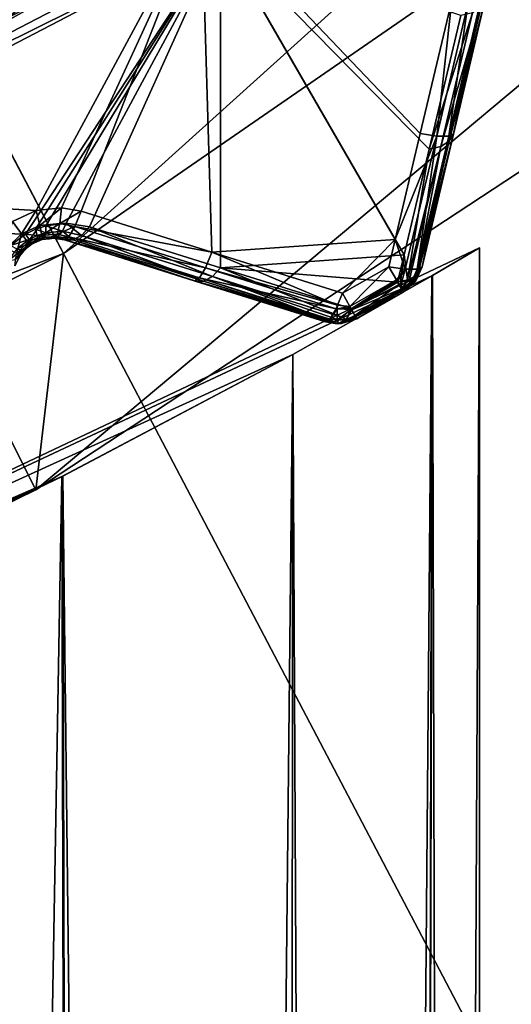
# Model space of a CAD drawing. Extents: x -25 to 25, y -112 to 25.
# Drawn here: x 8 to 10, y -18 to -16 of the extents above; entities that cross this region are included whole.
import ezdxf

# ---------------------------------------------------------------- set-up
doc = ezdxf.new("R2010")
doc.units = 0
for name, color, linetype in [('L1', 7, 'CONTINUOUS'), ('L2', 7, 'CONTINUOUS'), ('L4', 7, 'CONTINUOUS'), ('L5', 7, 'CONTINUOUS')]:
    doc.layers.add(name, color=color, linetype=linetype)

msp = doc.modelspace()

# ---------------------------------------------------------------- linework, layer by layer
at = {"layer": 'L1', "color": 7}
for points in [[(6.547859, -17.83607, 80.40439), (9.529646, -16.43733, 81.51933), (9.65, -16.36696, 80)], [(6.547859, -17.83607, 80.40439), (9.65, -16.36696, 80), (9.531288, -16.43638, 78.49101)], [(9.65, -63.4519, 80), (9.65, -16.36696, 80), (9.408054, -63.4519, 82.14733)], [(9.408054, -63.4519, 82.14733), (9.65, -16.36696, 80), (9.529646, -16.43733, 81.51933)], [(9.65, -63.4519, 80), (9.531288, -16.43638, 78.49101), (9.65, -16.36696, 80)], [(9.531288, -16.43638, 78.49101), (9.177695, -16.6364, 77.01799), (6.547859, -17.83607, 80.40439)], [(9.177695, -16.6364, 82.98201), (9.529646, -16.43733, 81.51933), (6.547859, -17.83607, 80.40439)], [(9.408054, -63.4519, 82.14733), (9.529646, -16.43733, 81.51933), (9.122716, -63.4519, 82.96277)], [(9.122716, -63.4519, 82.96277), (9.529646, -16.43733, 81.51933), (9.177695, -16.6364, 82.98201)], [(9.408054, -63.4519, 77.85267), (9.177695, -16.6364, 77.01799), (9.531288, -16.43638, 78.49101)], [(9.408054, -63.4519, 77.85267), (9.531288, -16.43638, 78.49101), (9.65, -63.4519, 80)], [(6.547859, -17.83607, 80.40439), (9.177695, -16.6364, 77.01799), (8.595862, -16.94435, 75.61438)], [(6.547859, -17.83607, 80.40439), (8.593471, -16.94557, 84.3903), (9.177695, -16.6364, 82.98201)], [(8.69435, -63.4519, 84.18698), (9.177695, -16.6364, 82.98201), (8.593471, -16.94557, 84.3903)], [(9.122716, -63.4519, 77.03722), (8.595862, -16.94435, 75.61438), (9.177695, -16.6364, 77.01799)], [(9.122716, -63.4519, 82.96277), (9.177695, -16.6364, 82.98201), (8.69435, -63.4519, 84.18698)], [(9.122716, -63.4519, 77.03722), (9.177695, -16.6364, 77.01799), (9.408054, -63.4519, 77.85267)], [(6.547859, -17.83607, 80.40439), (8.595862, -16.94435, 75.61438), (7.807014, -17.32197, 74.32787)], [(6.547859, -17.83607, 80.40439), (7.807014, -17.32197, 85.67213), (8.593471, -16.94557, 84.3903)], [(8.69435, -63.4519, 84.18698), (8.593471, -16.94557, 84.3903), (7.774145, -63.4519, 85.65147)], [(7.774145, -63.4519, 85.65147), (8.593471, -16.94557, 84.3903), (7.807014, -17.32197, 85.67213)], [(8.69435, -63.4519, 75.81303), (7.807014, -17.32197, 74.32787), (8.595862, -16.94435, 75.61438)], [(8.69435, -63.4519, 75.81303), (8.595862, -16.94435, 75.61438), (9.122716, -63.4519, 77.03722)], [(7.774145, -63.4519, 74.34852), (7.807014, -17.32197, 74.32787), (8.69435, -63.4519, 75.81303)]]:
    msp.add_3dface(points, dxfattribs=at)
at = {"layer": 'L2', "color": 7}
for points in [[(0, 0, 100.9966), (8.933609, -15.47347, 100.9966), (7.551013, -16.1932, 100.9966)], [(8.628378, -15.69437, 131.0364), (4.317756, -7.853969, 131.2774), (7.574283, -16.2431, 131.0364)], [(8.933609, -15.47347, 100.9966), (7.561951, -16.21666, 101), (7.551013, -16.1932, 100.9966)], [(8.933609, -15.47347, 100.9966), (8.946551, -15.49588, 101), (7.561951, -16.21666, 101)], [(8.528296, -16.2723, 101.1282), (7.561951, -16.21666, 101), (8.946551, -15.49588, 101)], [(8.528296, -16.2723, 101.1282), (8.946551, -15.49588, 101), (8.592552, -16.26521, 101.1346)], [(8.592552, -16.26521, 101.1346), (8.946551, -15.49588, 101), (8.642099, -16.27413, 101.1429)], [(8.972609, -16.3779, 101.2094), (8.642099, -16.27413, 101.1429), (8.946551, -15.49588, 101)], [(9.436778, -16.34578, 101.263), (8.972609, -16.3779, 101.2094), (8.946551, -15.49588, 101)], [(9.436778, -16.34578, 101.263), (8.946551, -15.49588, 101), (9.500021, -16.07771, 101.2094)], [(9.500021, -16.07771, 101.2094), (8.946551, -15.49588, 101), (9.579568, -15.74055, 101.1429)], [(8.628378, -15.69437, 131.0364), (7.589638, -16.27603, 131.0282), (8.979307, -15.55262, 131.0282)], [(8.994703, -15.57928, 131.0072), (8.979307, -15.55262, 131.0282), (7.589638, -16.27603, 131.0282)], [(8.994703, -15.57928, 131.0072), (7.589638, -16.27603, 131.0282), (7.602652, -16.30394, 131.0072)], [(7.602652, -16.30394, 131.0072), (8.501617, -16.33211, 130.5842), (8.994703, -15.57928, 131.0072)], [(8.994703, -15.57928, 131.0072), (8.501617, -16.33211, 130.5842), (8.526664, -16.31972, 130.5836)], [(8.994703, -15.57928, 131.0072), (8.526664, -16.31972, 130.5836), (8.552846, -16.311, 130.5792)], [(8.552846, -16.311, 130.5792), (8.604557, -16.30459, 130.5608), (8.994703, -15.57928, 131.0072)], [(8.994703, -15.57928, 131.0072), (8.604557, -16.30459, 130.5608), (8.663123, -16.31372, 130.5253)], [(8.994703, -15.57928, 131.0072), (8.663123, -16.31372, 130.5253), (8.994773, -16.41741, 130.2766)], [(8.994773, -16.41741, 130.2766), (9.45918, -16.38465, 130.0772), (8.994703, -15.57928, 131.0072)], [(8.994703, -15.57928, 131.0072), (9.45918, -16.38465, 130.0772), (9.522675, -16.11695, 130.2766)], [(8.994703, -15.57928, 131.0072), (9.522675, -16.11695, 130.2766), (9.602875, -15.77885, 130.5253)], [(7.574283, -16.2431, 131.0364), (7.589638, -16.27603, 131.0282), (8.628378, -15.69437, 131.0364)], [(9.579568, -15.74055, 101.1429), (9.541799, -16.08395, 101.2275), (9.500021, -16.07771, 101.2094)], [(9.621233, -15.7468, 101.161), (9.541799, -16.08395, 101.2275), (9.579568, -15.74055, 101.1429)], [(9.621233, -15.7468, 101.161), (9.571983, -16.08417, 101.2621), (9.541799, -16.08395, 101.2275)], [(9.651303, -15.74708, 101.1956), (9.571983, -16.08417, 101.2621), (9.621233, -15.7468, 101.161)], [(9.651303, -15.74708, 101.1956), (9.584198, -16.07833, 101.306), (9.571983, -16.08417, 101.2621)], [(9.584049, -16.07896, 130.2059), (9.663457, -15.74134, 130.4546), (9.57341, -16.09725, 130.234)], [(9.57341, -16.09725, 130.234), (9.663457, -15.74134, 130.4546), (9.652974, -15.75935, 130.4826)], [(9.584049, -16.07896, 130.2059), (9.584198, -16.07833, 101.306), (9.663457, -15.74134, 130.4546)], [(9.663457, -15.74134, 130.4546), (9.584198, -16.07833, 101.306), (9.663457, -15.74134, 101.2395)], [(9.663457, -15.74134, 101.2395), (9.584198, -16.07833, 101.306), (9.651303, -15.74708, 101.1956)], [(9.631927, -15.77238, 130.5072), (9.602875, -15.77885, 130.5253), (9.522675, -16.11695, 130.2766)], [(9.552076, -16.11045, 130.2585), (9.631927, -15.77238, 130.5072), (9.522675, -16.11695, 130.2766)], [(9.57341, -16.09725, 130.234), (9.652974, -15.75935, 130.4826), (9.552076, -16.11045, 130.2585)], [(9.652974, -15.75935, 130.4826), (9.631927, -15.77238, 130.5072), (9.552076, -16.11045, 130.2585)], [(9.541799, -16.08395, 101.2275), (9.436778, -16.34578, 101.263), (9.500021, -16.07771, 101.2094)], [(9.541799, -16.08395, 101.2275), (9.462198, -16.42092, 101.2946), (9.436778, -16.34578, 101.263)], [(9.541799, -16.08395, 101.2275), (9.492368, -16.42111, 101.329), (9.462198, -16.42092, 101.2946)], [(9.571983, -16.08417, 101.2621), (9.492368, -16.42111, 101.329), (9.541799, -16.08395, 101.2275)], [(9.571983, -16.08417, 101.2621), (9.504975, -16.41516, 101.3733), (9.492368, -16.42111, 101.329)], [(9.504975, -16.41516, 129.9552), (9.584049, -16.07896, 130.2059), (9.494185, -16.43372, 129.9833)], [(9.494185, -16.43372, 129.9833), (9.584049, -16.07896, 130.2059), (9.57341, -16.09725, 130.234)], [(9.584049, -16.07896, 130.2059), (9.504975, -16.41516, 101.3733), (9.584198, -16.07833, 101.306)], [(9.584198, -16.07833, 101.306), (9.504975, -16.41516, 101.3733), (9.571983, -16.08417, 101.2621)], [(9.504975, -16.41516, 129.9552), (9.504975, -16.41516, 101.3733), (9.584049, -16.07896, 130.2059)], [(9.468201, -16.44804, 130.0105), (9.522675, -16.11695, 130.2766), (9.45918, -16.38465, 130.0772)], [(9.552076, -16.11045, 130.2585), (9.522675, -16.11695, 130.2766), (9.468201, -16.44804, 130.0105)], [(9.472569, -16.44709, 130.0079), (9.552076, -16.11045, 130.2585), (9.468201, -16.44804, 130.0105)], [(9.490718, -16.43586, 129.9872), (9.552076, -16.11045, 130.2585), (9.472569, -16.44709, 130.0079)], [(9.494185, -16.43372, 129.9833), (9.57341, -16.09725, 130.234), (9.490718, -16.43586, 129.9872)], [(9.490718, -16.43586, 129.9872), (9.57341, -16.09725, 130.234), (9.552076, -16.11045, 130.2585)], [(8.468865, -16.29998, 101.1275), (7.561951, -16.21666, 101), (8.528296, -16.2723, 101.1282)], [(8.592552, -16.26521, 101.1346), (8.537591, -16.30985, 101.1481), (8.528296, -16.2723, 101.1282)], [(8.592552, -16.26521, 101.1346), (8.587811, -16.30513, 101.1537), (8.537591, -16.30985, 101.1481)], [(8.642099, -16.27413, 101.1429), (8.587811, -16.30513, 101.1537), (8.592552, -16.26521, 101.1346)], [(8.528296, -16.2723, 101.1282), (8.491141, -16.33137, 101.1474), (8.468865, -16.29998, 101.1275)], [(8.528296, -16.2723, 101.1282), (8.537591, -16.30985, 101.1481), (8.491141, -16.33137, 101.1474)], [(8.642099, -16.27413, 101.1429), (8.626194, -16.31314, 101.161), (8.587811, -16.30513, 101.1537)], [(8.972609, -16.3779, 101.2094), (8.626194, -16.31314, 101.161), (8.642099, -16.27413, 101.1429)], [(7.602652, -16.30394, 131.0072), (8.46352, -16.36094, 130.5762), (8.501617, -16.33211, 130.5842)], [(8.468865, -16.29998, 101.1275), (8.491141, -16.33137, 101.1474), (8.454139, -16.36796, 101.1519)], [(8.537591, -16.30985, 101.1481), (8.506986, -16.35255, 101.1817), (8.491141, -16.33137, 101.1474)], [(8.501617, -16.33211, 130.5842), (8.531012, -16.33528, 130.5629), (8.526664, -16.31972, 130.5836)], [(8.537591, -16.30985, 101.1481), (8.542857, -16.33596, 101.1825), (8.506986, -16.35255, 101.1817)], [(8.526664, -16.31972, 130.5836), (8.552518, -16.32851, 130.5587), (8.552846, -16.311, 130.5792)], [(8.526664, -16.31972, 130.5836), (8.531012, -16.33528, 130.5629), (8.552518, -16.32851, 130.5587)], [(8.587811, -16.30513, 101.1537), (8.542857, -16.33596, 101.1825), (8.537591, -16.30985, 101.1481)], [(8.587811, -16.30513, 101.1537), (8.581614, -16.3326, 101.1882), (8.542857, -16.33596, 101.1825)], [(8.552846, -16.311, 130.5792), (8.552518, -16.32851, 130.5587), (8.59503, -16.32483, 130.5411)], [(8.552846, -16.311, 130.5792), (8.59503, -16.32483, 130.5411), (8.604557, -16.30459, 130.5608)], [(8.626194, -16.31314, 101.161), (8.581614, -16.3326, 101.1882), (8.587811, -16.30513, 101.1537)], [(8.626194, -16.31314, 101.161), (8.611081, -16.33914, 101.1956), (8.581614, -16.3326, 101.1882)], [(8.604557, -16.30459, 130.5608), (8.59503, -16.32483, 130.5411), (8.642725, -16.3354, 130.5072)], [(8.604557, -16.30459, 130.5608), (8.642725, -16.3354, 130.5072), (8.663123, -16.31372, 130.5253)], [(8.95664, -16.41701, 101.2275), (8.611081, -16.33914, 101.1956), (8.626194, -16.31314, 101.161)], [(8.95664, -16.41701, 101.2275), (8.626194, -16.31314, 101.161), (8.972609, -16.3779, 101.2094)], [(8.642725, -16.3354, 130.5072), (8.974177, -16.43937, 130.2585), (8.663123, -16.31372, 130.5253)], [(8.663123, -16.31372, 130.5253), (8.974177, -16.43937, 130.2585), (8.994773, -16.41741, 130.2766)], [(8.491141, -16.33137, 101.1474), (8.478596, -16.38094, 101.1863), (8.454139, -16.36796, 101.1519)], [(8.46352, -16.36094, 130.5762), (8.510539, -16.34536, 130.5635), (8.501617, -16.33211, 130.5842)], [(8.46352, -16.36094, 130.5762), (8.479835, -16.36944, 130.5558), (8.510539, -16.34536, 130.5635)], [(8.491141, -16.33137, 101.1474), (8.506986, -16.35255, 101.1817), (8.478596, -16.38094, 101.1863)], [(8.479835, -16.36944, 130.5558), (8.516619, -16.35341, 130.5394), (8.510539, -16.34536, 130.5635)], [(8.501617, -16.33211, 130.5842), (8.510539, -16.34536, 130.5635), (8.531012, -16.33528, 130.5629)], [(8.542857, -16.33596, 101.1825), (8.524224, -16.3545, 101.2243), (8.506986, -16.35255, 101.1817)], [(8.510539, -16.34536, 130.5635), (8.532804, -16.34546, 130.5388), (8.531012, -16.33528, 130.5629)], [(8.510539, -16.34536, 130.5635), (8.516619, -16.35341, 130.5394), (8.532804, -16.34546, 130.5388)], [(8.516619, -16.35341, 130.5394), (8.523794, -16.35356, 130.5133), (8.532804, -16.34546, 130.5388)], [(8.523794, -16.35356, 130.5133), (8.531919, -16.34954, 130.5129), (8.532804, -16.34546, 130.5388)], [(8.523794, -16.35356, 130.5133), (8.524224, -16.3545, 101.2243), (8.543099, -16.34571, 101.2248)], [(8.543099, -16.34571, 101.2248), (8.531919, -16.34954, 130.5129), (8.523794, -16.35356, 130.5133)], [(8.542857, -16.33596, 101.1825), (8.543099, -16.34571, 101.2248), (8.524224, -16.3545, 101.2243)], [(8.531012, -16.33528, 130.5629), (8.549825, -16.3402, 130.5346), (8.552518, -16.32851, 130.5587)], [(8.531012, -16.33528, 130.5629), (8.532804, -16.34546, 130.5388), (8.549825, -16.3402, 130.5346)], [(8.543099, -16.34571, 101.2248), (8.544963, -16.34521, 130.5085), (8.531919, -16.34954, 130.5129)], [(8.532804, -16.34546, 130.5388), (8.531919, -16.34954, 130.5129), (8.544963, -16.34521, 130.5085)], [(8.532804, -16.34546, 130.5388), (8.544963, -16.34521, 130.5085), (8.549825, -16.3402, 130.5346)], [(8.581614, -16.3326, 101.1882), (8.561291, -16.34371, 101.2284), (8.542857, -16.33596, 101.1825)], [(8.561291, -16.34371, 101.2284), (8.543099, -16.34571, 101.2248), (8.542857, -16.33596, 101.1825)], [(8.561243, -16.34321, 130.4969), (8.544963, -16.34521, 130.5085), (8.543099, -16.34571, 101.2248)], [(8.543099, -16.34571, 101.2248), (8.561291, -16.34371, 101.2284), (8.561243, -16.34321, 130.4969)], [(8.549825, -16.3402, 130.5346), (8.544963, -16.34521, 130.5085), (8.561243, -16.34321, 130.4969)], [(8.552518, -16.32851, 130.5587), (8.549825, -16.3402, 130.5346), (8.583411, -16.3377, 130.5168)], [(8.549825, -16.3402, 130.5346), (8.561243, -16.34321, 130.4969), (8.583411, -16.3377, 130.5168)], [(8.552518, -16.32851, 130.5587), (8.583411, -16.3377, 130.5168), (8.59503, -16.32483, 130.5411)], [(8.583411, -16.3377, 130.5168), (8.561243, -16.34321, 130.4969), (8.570735, -16.34205, 130.4901)], [(8.561243, -16.34321, 130.4969), (8.575189, -16.34218, 101.2312), (8.570735, -16.34205, 130.4901)], [(8.561243, -16.34321, 130.4969), (8.561291, -16.34371, 101.2284), (8.575189, -16.34218, 101.2312)], [(8.581614, -16.3326, 101.1882), (8.575189, -16.34218, 101.2312), (8.561291, -16.34371, 101.2284)], [(8.583411, -16.3377, 130.5168), (8.570735, -16.34205, 130.4901), (8.599939, -16.34666, 130.4546)], [(8.570735, -16.34205, 130.4901), (8.575189, -16.34218, 101.2312), (8.599939, -16.34666, 130.4546)], [(8.611081, -16.33914, 101.1956), (8.575189, -16.34218, 101.2312), (8.581614, -16.3326, 101.1882)], [(8.611081, -16.33914, 101.1956), (8.599939, -16.34666, 101.2395), (8.575189, -16.34218, 101.2312)], [(8.575189, -16.34218, 101.2312), (8.599939, -16.34666, 101.2395), (8.599939, -16.34666, 130.4546)], [(8.59503, -16.32483, 130.5411), (8.583411, -16.3377, 130.5168), (8.620773, -16.34684, 130.4826)], [(8.599939, -16.34666, 130.4546), (8.620773, -16.34684, 130.4826), (8.583411, -16.3377, 130.5168)], [(8.59503, -16.32483, 130.5411), (8.620773, -16.34684, 130.4826), (8.642725, -16.3354, 130.5072)], [(8.941417, -16.44307, 101.2621), (8.599939, -16.34666, 101.2395), (8.611081, -16.33914, 101.1956)], [(8.941417, -16.44307, 101.2621), (8.611081, -16.33914, 101.1956), (8.95664, -16.41701, 101.2275)], [(8.620773, -16.34684, 130.4826), (8.951929, -16.45097, 130.234), (8.642725, -16.3354, 130.5072)], [(8.642725, -16.3354, 130.5072), (8.951929, -16.45097, 130.234), (8.974177, -16.43937, 130.2585)], [(9.302963, -16.48162, 101.2767), (8.972609, -16.3779, 101.2094), (9.436778, -16.34578, 101.263)], [(9.436778, -16.34578, 101.263), (9.420514, -16.41472, 101.2767), (9.302963, -16.48162, 101.2767)], [(9.462198, -16.42092, 101.2946), (9.420514, -16.41472, 101.2767), (9.436778, -16.34578, 101.263)], [(8.457036, -16.39954, 130.5384), (8.492471, -16.37257, 130.5316), (8.479835, -16.36944, 130.5558)], [(8.506986, -16.35255, 101.1817), (8.493862, -16.37841, 101.2282), (8.478596, -16.38094, 101.1863)], [(8.479835, -16.36944, 130.5558), (8.492471, -16.37257, 130.5316), (8.516619, -16.35341, 130.5394)], [(8.492471, -16.37257, 130.5316), (8.519442, -16.35572, 130.5135), (8.516619, -16.35341, 130.5394)], [(8.492471, -16.37257, 130.5316), (8.500474, -16.37009, 130.5055), (8.519442, -16.35572, 130.5135)], [(8.493786, -16.37822, 130.4971), (8.500474, -16.37009, 130.5055), (8.492471, -16.37257, 130.5316)], [(8.493786, -16.37822, 130.4971), (8.493862, -16.37841, 101.2282), (8.500474, -16.37009, 130.5055)], [(8.506986, -16.35255, 101.1817), (8.513425, -16.35953, 101.224), (8.493862, -16.37841, 101.2282)], [(8.500474, -16.37009, 130.5055), (8.493862, -16.37841, 101.2282), (8.513425, -16.35953, 101.224)], [(8.500474, -16.37009, 130.5055), (8.513425, -16.35953, 101.224), (8.519442, -16.35572, 130.5135)], [(8.524224, -16.3545, 101.2243), (8.513425, -16.35953, 101.224), (8.506986, -16.35255, 101.1817)], [(8.519442, -16.35572, 130.5135), (8.513425, -16.35953, 101.224), (8.523794, -16.35356, 130.5133)], [(8.523794, -16.35356, 130.5133), (8.513425, -16.35953, 101.224), (8.524224, -16.3545, 101.2243)], [(8.516619, -16.35341, 130.5394), (8.519442, -16.35572, 130.5135), (8.523794, -16.35356, 130.5133)], [(8.599939, -16.34666, 130.4546), (8.599939, -16.34666, 101.2395), (8.930152, -16.45059, 101.306)], [(8.930152, -16.45059, 101.306), (8.930775, -16.45078, 130.2059), (8.599939, -16.34666, 130.4546)], [(8.599939, -16.34666, 130.4546), (8.930775, -16.45078, 130.2059), (8.620773, -16.34684, 130.4826)], [(8.930152, -16.45059, 101.306), (8.599939, -16.34666, 101.2395), (8.941417, -16.44307, 101.2621)], [(8.620773, -16.34684, 130.4826), (8.930775, -16.45078, 130.2059), (8.951929, -16.45097, 130.234)], [(8.457036, -16.39954, 130.5384), (8.474804, -16.39656, 130.5141), (8.492471, -16.37257, 130.5316)], [(8.478596, -16.38094, 101.1863), (8.489468, -16.38265, 101.2291), (8.47453, -16.41202, 101.2395)], [(8.485894, -16.38782, 130.4873), (8.47453, -16.41202, 101.2395), (8.489468, -16.38265, 101.2291)], [(8.474804, -16.39656, 130.5141), (8.493786, -16.37822, 130.4971), (8.492471, -16.37257, 130.5316)], [(8.474804, -16.39656, 130.5141), (8.485894, -16.38782, 130.4873), (8.493786, -16.37822, 130.4971)], [(8.478596, -16.38094, 101.1863), (8.493862, -16.37841, 101.2282), (8.489468, -16.38265, 101.2291)], [(8.485894, -16.38782, 130.4873), (8.489468, -16.38265, 101.2291), (8.493786, -16.37822, 130.4971)], [(8.493786, -16.37822, 130.4971), (8.489468, -16.38265, 101.2291), (8.493862, -16.37841, 101.2282)], [(8.972609, -16.3779, 101.2094), (9.290762, -16.51146, 101.2904), (8.95664, -16.41701, 101.2275)], [(8.972609, -16.3779, 101.2094), (9.302963, -16.48162, 101.2767), (9.290762, -16.51146, 101.2904)], [(8.994773, -16.41741, 130.2766), (9.442828, -16.4536, 130.0259), (9.45918, -16.38465, 130.0772)], [(9.449994, -16.45203, 130.0215), (9.45918, -16.38465, 130.0772), (9.442828, -16.4536, 130.0259)], [(9.468201, -16.44804, 130.0105), (9.45918, -16.38465, 130.0772), (9.449994, -16.45203, 130.0215)], [(8.95664, -16.41701, 101.2275), (9.286932, -16.52082, 101.2947), (8.941417, -16.44307, 101.2621)], [(8.95664, -16.41701, 101.2275), (9.290762, -16.51146, 101.2904), (9.286932, -16.52082, 101.2947)], [(9.304213, -16.54291, 130.0079), (8.994773, -16.41741, 130.2766), (8.974177, -16.43937, 130.2585)], [(9.324999, -16.52066, 130.0259), (9.442828, -16.4536, 130.0259), (8.994773, -16.41741, 130.2766)], [(9.324999, -16.52066, 130.0259), (8.994773, -16.41741, 130.2766), (9.304213, -16.54291, 130.0079)], [(9.420514, -16.41472, 101.2767), (9.321837, -16.51506, 101.2967), (9.302963, -16.48162, 101.2767)], [(9.439626, -16.44802, 101.2967), (9.321837, -16.51506, 101.2967), (9.420514, -16.41472, 101.2767)], [(9.439626, -16.44802, 101.2967), (9.420514, -16.41472, 101.2767), (9.462198, -16.42092, 101.2946)], [(9.487817, -16.45202, 129.9552), (9.487786, -16.45198, 101.3733), (9.504975, -16.41516, 129.9552)], [(9.504975, -16.41516, 129.9552), (9.487786, -16.45198, 101.3733), (9.504975, -16.41516, 101.3733)], [(9.487786, -16.45198, 101.3733), (9.492368, -16.42111, 101.329), (9.504975, -16.41516, 101.3733)], [(9.504975, -16.41516, 129.9552), (9.494185, -16.43372, 129.9833), (9.487817, -16.45202, 129.9552)], [(8.941417, -16.44307, 101.2621), (9.268533, -16.54898, 101.3412), (8.930152, -16.45059, 101.306)], [(8.941417, -16.44307, 101.2621), (9.286932, -16.52082, 101.2947), (9.271602, -16.54695, 101.3294)], [(9.271602, -16.54695, 101.3294), (9.270318, -16.5478, 101.3343), (8.941417, -16.44307, 101.2621)], [(8.941417, -16.44307, 101.2621), (9.270318, -16.5478, 101.3343), (9.268533, -16.54898, 101.3412)], [(8.951929, -16.45097, 130.234), (9.281681, -16.55467, 129.9833), (8.974177, -16.43937, 130.2585)], [(9.304213, -16.54291, 130.0079), (8.974177, -16.43937, 130.2585), (9.29298, -16.54877, 129.9956)], [(8.974177, -16.43937, 130.2585), (9.281681, -16.55467, 129.9833), (9.29298, -16.54877, 129.9956)], [(9.462198, -16.42092, 101.2946), (9.441666, -16.45157, 101.3021), (9.439626, -16.44802, 101.2967)], [(9.462198, -16.42092, 101.2946), (9.453397, -16.45184, 101.3073), (9.441666, -16.45157, 101.3021)], [(9.462198, -16.42092, 101.2946), (9.478793, -16.45184, 101.3361), (9.453397, -16.45184, 101.3073)], [(9.492368, -16.42111, 101.329), (9.478793, -16.45184, 101.3361), (9.462198, -16.42092, 101.2946)], [(9.472569, -16.44709, 130.0079), (9.482336, -16.45202, 129.9843), (9.490718, -16.43586, 129.9872)], [(9.487786, -16.45198, 101.3733), (9.478793, -16.45184, 101.3361), (9.492368, -16.42111, 101.329)], [(9.490718, -16.43586, 129.9872), (9.482336, -16.45202, 129.9843), (9.494185, -16.43372, 129.9833)], [(9.487817, -16.45202, 129.9552), (9.494185, -16.43372, 129.9833), (9.482336, -16.45202, 129.9843)], [(9.26022, -16.55447, 101.3733), (9.26022, -16.55447, 129.9552), (8.930152, -16.45059, 101.306)], [(8.930152, -16.45059, 101.306), (9.26022, -16.55447, 129.9552), (8.930775, -16.45078, 130.2059)], [(8.930152, -16.45059, 101.306), (9.268533, -16.54898, 101.3412), (9.264658, -16.55154, 101.3562)], [(8.930152, -16.45059, 101.306), (9.264658, -16.55154, 101.3562), (9.26022, -16.55447, 101.3733)], [(9.26022, -16.55447, 129.9552), (9.26896, -16.55455, 129.9666), (8.930775, -16.45078, 130.2059)], [(8.930775, -16.45078, 130.2059), (9.26896, -16.55455, 129.9666), (9.278164, -16.55464, 129.9787)], [(8.930775, -16.45078, 130.2059), (9.278164, -16.55464, 129.9787), (8.951929, -16.45097, 130.234)], [(8.951929, -16.45097, 130.234), (9.278164, -16.55464, 129.9787), (9.281681, -16.55467, 129.9833)], [(9.439626, -16.44802, 101.2967), (9.325076, -16.5208, 101.3053), (9.321837, -16.51506, 101.2967)], [(9.326796, -16.52385, 130.0204), (9.442828, -16.4536, 130.0259), (9.324999, -16.52066, 130.0259)], [(9.441666, -16.45157, 101.3021), (9.325076, -16.5208, 101.3053), (9.439626, -16.44802, 101.2967)], [(9.441666, -16.45157, 101.3021), (9.326085, -16.52259, 101.308), (9.325076, -16.5208, 101.3053)], [(9.446408, -16.45984, 101.3145), (9.326085, -16.52259, 101.308), (9.441666, -16.45157, 101.3021)], [(9.446408, -16.45984, 101.3145), (9.334791, -16.53801, 101.3311), (9.326085, -16.52259, 101.308)], [(9.326796, -16.52385, 130.0204), (9.452437, -16.47034, 129.997), (9.442828, -16.4536, 130.0259)], [(9.335654, -16.53954, 129.9934), (9.452437, -16.47034, 129.997), (9.326796, -16.52385, 130.0204)], [(9.452743, -16.47087, 101.3311), (9.334791, -16.53801, 101.3311), (9.446408, -16.45984, 101.3145)], [(9.335654, -16.53954, 129.9934), (9.453618, -16.4724, 129.9934), (9.452437, -16.47034, 129.997)], [(9.441666, -16.45157, 101.3021), (9.453397, -16.45184, 101.3073), (9.446408, -16.45984, 101.3145)], [(9.449994, -16.45203, 130.0215), (9.442828, -16.4536, 130.0259), (9.452437, -16.47034, 129.997)], [(9.446408, -16.45984, 101.3145), (9.453397, -16.45184, 101.3073), (9.452743, -16.47087, 101.3311)], [(9.468201, -16.44804, 130.0105), (9.449994, -16.45203, 130.0215), (9.466643, -16.45202, 130.0095)], [(9.466643, -16.45202, 130.0095), (9.449994, -16.45203, 130.0215), (9.452437, -16.47034, 129.997)], [(9.466643, -16.45202, 130.0095), (9.452437, -16.47034, 129.997), (9.482336, -16.45202, 129.9843)], [(9.482336, -16.45202, 129.9843), (9.452437, -16.47034, 129.997), (9.453618, -16.4724, 129.9934)], [(9.452743, -16.47087, 101.3311), (9.453397, -16.45184, 101.3073), (9.478793, -16.45184, 101.3361)], [(9.452743, -16.47087, 101.3311), (9.478793, -16.45184, 101.3361), (9.454509, -16.47395, 101.3471)], [(9.482336, -16.45202, 129.9843), (9.453618, -16.4724, 129.9934), (9.455455, -16.4756, 129.9749)], [(9.454509, -16.47395, 101.3471), (9.478793, -16.45184, 101.3361), (9.487786, -16.45198, 101.3733)], [(9.454509, -16.47395, 101.3471), (9.487786, -16.45198, 101.3733), (9.457407, -16.479, 101.3733)], [(9.457407, -16.479, 129.9552), (9.482336, -16.45202, 129.9843), (9.455455, -16.4756, 129.9749)], [(9.457407, -16.479, 101.3733), (9.487786, -16.45198, 101.3733), (9.457407, -16.479, 129.9552)], [(9.457407, -16.479, 129.9552), (9.487786, -16.45198, 101.3733), (9.487817, -16.45202, 129.9552)], [(9.487817, -16.45202, 129.9552), (9.482336, -16.45202, 129.9843), (9.457407, -16.479, 129.9552)], [(9.468201, -16.44804, 130.0105), (9.466643, -16.45202, 130.0095), (9.472569, -16.44709, 130.0079)], [(9.472569, -16.44709, 130.0079), (9.466643, -16.45202, 130.0095), (9.482336, -16.45202, 129.9843)], [(9.302963, -16.48162, 101.2767), (9.321837, -16.51506, 101.2967), (9.290762, -16.51146, 101.2904)], [(9.452743, -16.47087, 101.3311), (9.336297, -16.54068, 101.3449), (9.334791, -16.53801, 101.3311)], [(9.335654, -16.53954, 129.9934), (9.455455, -16.4756, 129.9749), (9.453618, -16.4724, 129.9934)], [(9.336643, -16.54129, 129.9833), (9.455455, -16.4756, 129.9749), (9.335654, -16.53954, 129.9934)], [(9.454509, -16.47395, 101.3471), (9.336297, -16.54068, 101.3449), (9.452743, -16.47087, 101.3311)], [(9.454509, -16.47395, 101.3471), (9.339396, -16.54617, 101.3733), (9.336297, -16.54068, 101.3449)], [(9.336643, -16.54129, 129.9833), (9.457407, -16.479, 129.9552), (9.455455, -16.4756, 129.9749)], [(9.339396, -16.54617, 129.9552), (9.457407, -16.479, 129.9552), (9.336643, -16.54129, 129.9833)], [(9.457407, -16.479, 101.3733), (9.339396, -16.54617, 101.3733), (9.454509, -16.47395, 101.3471)], [(9.339396, -16.54617, 101.3733), (9.457407, -16.479, 101.3733), (9.339396, -16.54617, 129.9552)], [(9.339396, -16.54617, 129.9552), (9.457407, -16.479, 101.3733), (9.457407, -16.479, 129.9552)], [(9.290762, -16.51146, 101.2904), (9.290241, -16.52117, 101.2949), (9.286932, -16.52082, 101.2947)], [(9.290762, -16.51146, 101.2904), (9.321837, -16.51506, 101.2967), (9.290241, -16.52117, 101.2949)], [(9.321837, -16.51506, 101.2967), (9.325076, -16.5208, 101.3053), (9.290241, -16.52117, 101.2949)], [(9.286932, -16.52082, 101.2947), (9.290241, -16.52117, 101.2949), (9.271602, -16.54695, 101.3294)], [(9.271602, -16.54695, 101.3294), (9.290241, -16.52117, 101.2949), (9.290241, -16.54911, 101.3298)], [(9.290241, -16.52117, 101.2949), (9.325076, -16.5208, 101.3053), (9.326085, -16.52259, 101.308)], [(9.290241, -16.52117, 101.2949), (9.326085, -16.52259, 101.308), (9.290241, -16.54911, 101.3298)], [(9.290241, -16.54911, 101.3298), (9.326085, -16.52259, 101.308), (9.312011, -16.54911, 101.3356)], [(9.312278, -16.54885, 129.9933), (9.304213, -16.54291, 130.0079), (9.29298, -16.54877, 129.9956)], [(9.312278, -16.54885, 129.9933), (9.324999, -16.52066, 130.0259), (9.304213, -16.54291, 130.0079)], [(9.334791, -16.53801, 101.3311), (9.312011, -16.54911, 101.3356), (9.326085, -16.52259, 101.308)], [(9.334791, -16.53801, 101.3311), (9.327949, -16.54911, 101.3516), (9.312011, -16.54911, 101.3356)], [(9.326796, -16.52385, 130.0204), (9.324999, -16.52066, 130.0259), (9.312278, -16.54885, 129.9933)], [(9.312278, -16.54885, 129.9933), (9.335654, -16.53954, 129.9934), (9.326796, -16.52385, 130.0204)], [(9.312278, -16.54885, 129.9933), (9.336643, -16.54129, 129.9833), (9.335654, -16.53954, 129.9934)], [(9.328411, -16.54885, 129.9772), (9.336643, -16.54129, 129.9833), (9.312278, -16.54885, 129.9933)], [(9.336297, -16.54068, 101.3449), (9.327949, -16.54911, 101.3516), (9.334791, -16.53801, 101.3311)], [(9.339396, -16.54617, 101.3733), (9.327949, -16.54911, 101.3516), (9.336297, -16.54068, 101.3449)], [(9.334009, -16.54789, 129.9552), (9.336643, -16.54129, 129.9833), (9.328411, -16.54885, 129.9772)], [(9.339396, -16.54617, 129.9552), (9.336643, -16.54129, 129.9833), (9.334009, -16.54789, 129.9552)], [(9.264658, -16.55154, 101.3562), (9.290241, -16.55908, 101.3733), (9.26022, -16.55447, 101.3733)], [(9.290241, -16.55908, 101.3733), (9.290241, -16.55908, 129.9552), (9.26022, -16.55447, 101.3733)], [(9.26022, -16.55447, 101.3733), (9.290241, -16.55908, 129.9552), (9.26022, -16.55447, 129.9552)], [(9.290241, -16.55908, 129.9552), (9.26896, -16.55455, 129.9666), (9.26022, -16.55447, 129.9552)], [(9.264658, -16.55154, 101.3562), (9.268533, -16.54898, 101.3412), (9.290241, -16.55908, 101.3733)], [(9.268533, -16.54898, 101.3412), (9.270318, -16.5478, 101.3343), (9.290241, -16.55908, 101.3733)], [(9.26896, -16.55455, 129.9666), (9.290241, -16.55908, 129.9552), (9.278164, -16.55464, 129.9787)], [(9.271602, -16.54695, 101.3294), (9.290241, -16.54911, 101.3298), (9.270318, -16.5478, 101.3343)], [(9.270318, -16.5478, 101.3343), (9.290241, -16.54911, 101.3298), (9.290241, -16.55908, 101.3733)], [(9.281681, -16.55467, 129.9833), (9.278164, -16.55464, 129.9787), (9.290241, -16.55908, 129.9552)], [(9.29298, -16.54877, 129.9956), (9.281681, -16.55467, 129.9833), (9.290241, -16.55908, 129.9552)], [(9.312278, -16.54885, 129.9933), (9.29298, -16.54877, 129.9956), (9.290241, -16.55908, 129.9552)], [(9.290241, -16.55908, 129.9552), (9.328411, -16.54885, 129.9772), (9.312278, -16.54885, 129.9933)], [(9.300669, -16.55854, 129.9552), (9.328411, -16.54885, 129.9772), (9.290241, -16.55908, 129.9552)], [(9.290241, -16.55908, 101.3733), (9.312011, -16.54911, 101.3356), (9.327949, -16.54911, 101.3516)], [(9.327949, -16.54911, 101.3516), (9.300669, -16.55854, 101.3733), (9.290241, -16.55908, 101.3733)], [(9.290241, -16.54911, 101.3298), (9.312011, -16.54911, 101.3356), (9.290241, -16.55908, 101.3733)], [(9.300669, -16.55854, 101.3733), (9.300669, -16.55854, 129.9552), (9.290241, -16.55908, 101.3733)], [(9.290241, -16.55908, 101.3733), (9.300669, -16.55854, 129.9552), (9.290241, -16.55908, 129.9552)], [(9.333451, -16.54807, 101.3733), (9.334009, -16.54789, 129.9552), (9.300669, -16.55854, 101.3733)], [(9.300669, -16.55854, 101.3733), (9.334009, -16.54789, 129.9552), (9.300669, -16.55854, 129.9552)], [(9.334009, -16.54789, 129.9552), (9.328411, -16.54885, 129.9772), (9.300669, -16.55854, 129.9552)], [(9.333451, -16.54807, 101.3733), (9.300669, -16.55854, 101.3733), (9.327949, -16.54911, 101.3516)], [(9.333451, -16.54807, 101.3733), (9.327949, -16.54911, 101.3516), (9.339396, -16.54617, 101.3733)], [(9.339396, -16.54617, 101.3733), (9.339396, -16.54617, 129.9552), (9.333451, -16.54807, 101.3733)], [(9.333451, -16.54807, 101.3733), (9.339396, -16.54617, 129.9552), (9.334009, -16.54789, 129.9552)]]:
    msp.add_3dface(points, dxfattribs=at)
at = {"layer": 'L4', "color": 7}
for points in [[(8.527185, -16.97902), (4.381701, -18.48785), (0, 0)], [(0, 0), (12.21296, -14.55484), (8.527185, -16.97902)], [(0, 0, 99), (8.32907, -15.86972, 99), (11.88491, -13.4153, 99)], [(8.32907, -15.86972, 99), (8.597379, -16.38094, 100), (11.88491, -13.4153, 99)], [(11.88491, -13.4153, 99), (8.597379, -16.38094, 100), (12.26777, -13.84745, 100)], [(8.597379, -16.38094, 100), (8.527185, -16.97902, 100), (12.26777, -13.84745, 100)], [(12.26777, -13.84745, 100), (8.527185, -16.97902, 100), (12.21296, -14.55484, 100)], [(8.527185, -16.97902, 100), (8.527185, -16.97902), (12.21296, -14.55484)], [(8.527185, -16.97902, 100), (12.21296, -14.55484), (12.21296, -14.55484, 100)], [(8.32907, -15.86972, 99), (4.42734, -17.96242, 100), (8.597379, -16.38094, 100)], [(4.42734, -17.96242, 100), (4.381701, -18.48785, 100), (8.597379, -16.38094, 100)], [(8.597379, -16.38094, 100), (4.381701, -18.48785, 100), (8.527185, -16.97902, 100)], [(4.381701, -18.48785, 100), (4.37985, -18.48065, 86.96275), (8.527185, -16.97902, 100)], [(8.527185, -16.97902, 100), (4.37985, -18.48065, 86.96275), (5.41805, -18.21112, 86.22152)], [(8.527185, -16.97902), (5.421476, -18.2101, 73.78148), (4.381701, -18.48785)], [(8.527185, -16.97902, 100), (5.41805, -18.21112, 86.22152), (6.319867, -17.91813, 85.303)], [(8.527185, -16.97902), (6.319867, -17.91813, 74.697), (5.421476, -18.2101, 73.78148)], [(6.319867, -17.91813, 85.303), (7.141722, -17.6067, 84.13017), (8.527185, -16.97902, 100)], [(7.145106, -17.60533, 75.87568), (6.319867, -17.91813, 74.697), (8.527185, -16.97902)], [(8.527185, -16.97902, 100), (7.141722, -17.6067, 84.13017), (7.752464, -17.34645, 82.82167)], [(8.527185, -16.97902), (7.752464, -17.34645, 77.17834), (7.145106, -17.60533, 75.87568)], [(8.527185, -16.97902, 100), (7.752464, -17.34645, 82.82167), (8.123292, -17.17592, 81.44036)], [(8.527185, -16.97902), (8.124924, -17.17515, 78.56888), (7.752464, -17.34645, 77.17834)], [(8.123292, -17.17592, 81.44036), (8.25, -17.11542, 80), (8.527185, -16.97902, 100)], [(8.25, -17.11542, 80), (8.124924, -17.17515, 78.56888), (8.527185, -16.97902)], [(8.25, -17.11542, 80), (8.527185, -16.97902), (8.527185, -16.97902, 100)]]:
    msp.add_3dface(points, dxfattribs=at)
at = {"layer": 'L5', "color": 7}
for points in [[(13.36165, -21.12975, -5), (9.799166, -22.99949, -5), (0, 0, -5)], [(0, 0, -5), (9.799166, -22.99949, -5), (5.982892, -24.27354, -5)], [(21.65063, -12.5, -5), (19.36512, -15.81113, -5), (0, 0, -5)], [(0, 0, -5), (19.36512, -15.81113, -5), (16.57807, -18.71277, -5)], [(0, 0, -5), (16.57807, -18.71277, -5), (13.36165, -21.12975, -5)], [(17.59734, -16.90247), (18.90036, -15.43167), (0, 0)], [(13.04097, -20.62264), (14.65811, -19.5064), (0, 0)], [(0, 0), (14.65811, -19.5064), (16.18019, -18.26366)], [(0, 0), (16.18019, -18.26366), (17.59734, -16.90247)], [(7.726699, -23.14429), (9.563985, -22.4475), (0, 0)], [(0, 0), (9.563985, -22.4475), (11.33925, -21.60513)], [(0, 0), (11.33925, -21.60513), (13.04097, -20.62264)]]:
    msp.add_3dface(points, dxfattribs=at)

doc.saveas('drawing.dxf')
